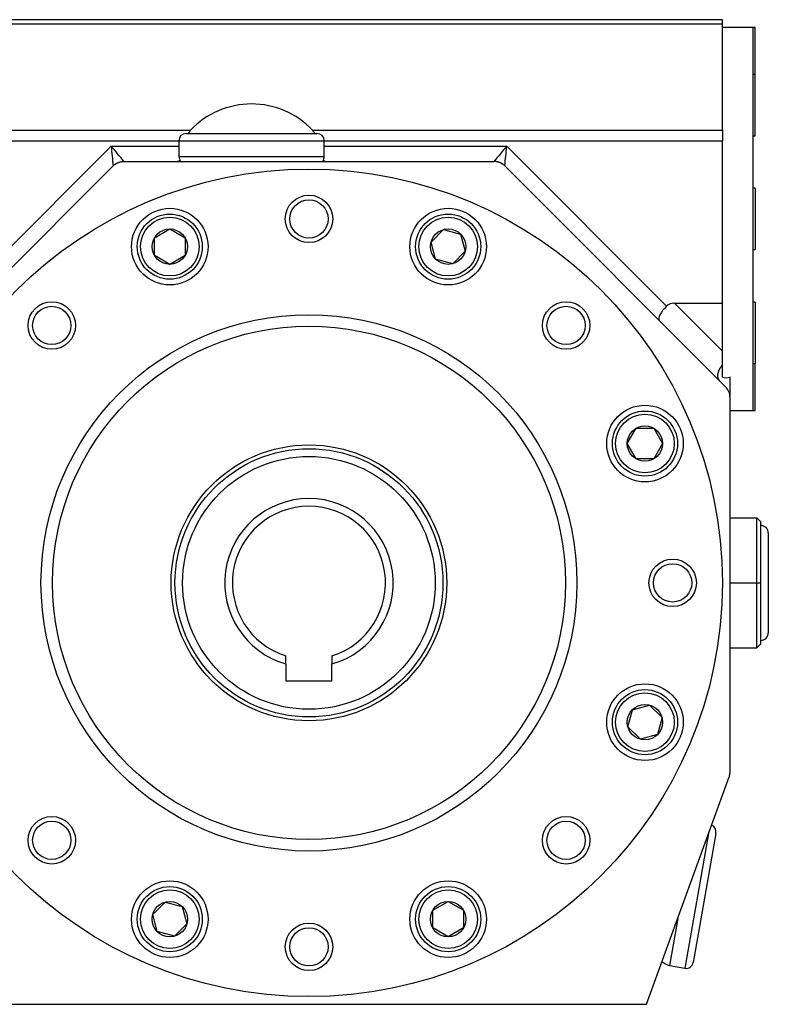
# Model space of a CAD drawing. Units: millimetres. Extents: x 86 to 819, y 30 to 556.
# Drawn here: x 347 to 444, y 226 to 355 of the extents above; entities that cross this region are included whole.
import ezdxf

# ---------------------------------------------------------------- set-up
doc = ezdxf.new("R2010")
doc.units = ezdxf.units.MM
doc.layers.add('2-1KA', color=7, linetype='Continuous')
doc.layers.add('Default', color=7, linetype='Continuous')

# ---------------------------------------------------------------- blocks, each defined once
blk = doc.blocks.new('SE')
at = {"layer": '2-1KA', "color": 7, "linetype": 'Continuous'}
for p, q in [((438.42, 354.93), (339.42, 354.93)), ((438.42, 354.34), (438.42, 354.93)), ((438.42, 354.34), (339.42, 354.34)), ((438.42, 340.51), (438.42, 354.34)), ((442.42, 353.93), (438.42, 353.93)), ((442.42, 346.61), (442.42, 353.93)), ((442.69, 353.93), (442.42, 353.93)), ((442.69, 347.78), (442.69, 353.93)), ((442.69, 347.78), (442.42, 347.78)), ((442.69, 339.78), (442.69, 347.78)), ((442.42, 328.93), (442.42, 346.61)), ((339.42, 340.51), (368.96, 340.51)), ((368.37, 340.08), (385.47, 340.08)), ((384.89, 340.51), (438.42, 340.51)), ((438.42, 340.51), (438.42, 339.1)), ((442.42, 339.78), (442.69, 339.78)), ((339.42, 339.1), (367.42, 339.1)), ((339.42, 319.26), (358.59, 338.43)), ((358.59, 338.43), (367.42, 338.43)), ((367.42, 339.13), (386.42, 339.13)), ((367.42, 339.13), (367.42, 337.08)), ((386.42, 337.08), (386.42, 339.13)), ((386.42, 339.1), (438.42, 339.1)), ((386.42, 338.43), (410.25, 338.43)), ((410.25, 338.43), (431.13, 317.55)), ((438.42, 317.93), (438.42, 339.1)), ((367.42, 337.08), (386.42, 337.08)), ((329.42, 306.43), (358.84, 335.84)), ((360.25, 336.43), (408.59, 336.43)), ((410.01, 335.84), (438.84, 307.01)), ((442.69, 332.93), (442.42, 332.93)), ((442.69, 332.93), (442.69, 324.93)), ((442.42, 311.25), (442.42, 328.93)), ((364.24, 326.47), (366.24, 327.62)), ((364.24, 324.16), (364.24, 326.47)), ((366.24, 327.62), (368.24, 326.47)), ((368.24, 326.47), (368.24, 324.16)), ((400.37, 325.91), (402, 327.54)), ((402, 327.54), (404.23, 326.95)), ((404.23, 326.95), (404.83, 324.72)), ((400.97, 323.68), (400.37, 325.91)), ((366.24, 323), (364.24, 324.16)), ((368.24, 324.16), (366.24, 323)), ((404.83, 324.72), (403.2, 323.08)), ((442.42, 324.93), (442.69, 324.93)), ((403.2, 323.08), (400.97, 323.68)), ((438.42, 311.67), (432.16, 317.93)), ((432.16, 317.93), (438.42, 317.93)), ((438.42, 311.67), (438.42, 317.93)), ((442.69, 318.08), (442.42, 318.08)), ((442.69, 318.08), (442.69, 310.08)), ((438.42, 309.88), (438.42, 311.67)), ((442.42, 303.93), (442.42, 311.25)), ((438.42, 308.28), (438.42, 309.88)), ((442.42, 310.08), (442.69, 310.08)), ((442.69, 303.93), (442.69, 310.08)), ((439.42, 305.75), (439.42, 308.3)), ((439.42, 256.78), (439.42, 305.6)), ((439.42, 303.93), (442.42, 303.93)), ((442.42, 303.93), (442.69, 303.93)), ((426, 299.61), (427.15, 301.61)), ((427.15, 301.61), (429.46, 301.61)), ((429.46, 301.61), (430.62, 299.61)), ((427.15, 297.61), (426, 299.61)), ((430.62, 299.61), (429.46, 297.61)), ((429.46, 297.61), (427.15, 297.61)), ((439.42, 289.93), (442.92, 289.93)), ((442.92, 281.43), (442.92, 289.93)), ((442.92, 289.93), (443.42, 289.43)), ((443.42, 289.43), (443.42, 281.43)), ((444.42, 287.93), (444.42, 274.93)), ((439.42, 281.43), (442.92, 281.43)), ((442.92, 272.93), (442.92, 281.43)), ((442.92, 281.43), (443.42, 281.43)), ((443.42, 281.43), (443.42, 273.43)), ((439.42, 272.93), (442.92, 272.93)), ((443.42, 273.43), (442.92, 272.93)), ((381.42, 270.85), (381.42, 271.89)), ((387.42, 271.89), (387.42, 270.85)), ((381.42, 270.85), (381.42, 268.63)), ((387.42, 268.63), (387.42, 270.85)), ((381.42, 268.63), (387.42, 268.63)), ((426.07, 262.65), (426.67, 264.88)), ((426.67, 264.88), (428.9, 265.48)), ((428.9, 265.48), (430.54, 263.85)), ((430.54, 263.85), (429.94, 261.62)), ((427.71, 261.02), (426.07, 262.65)), ((429.94, 261.62), (427.71, 261.02)), ((428.5, 226.43), (439.3, 256.1)), ((436.62, 248.73), (433.52, 231.13)), ((437.58, 248.74), (434.62, 231.9)), ((364.01, 238.14), (365.65, 239.78)), ((365.65, 239.78), (367.88, 239.18)), ((367.88, 239.18), (368.47, 236.95)), ((400.6, 238.7), (402.6, 239.85)), ((402.6, 239.85), (404.6, 238.7)), ((364.61, 235.91), (364.01, 238.14)), ((400.6, 236.39), (400.6, 238.7)), ((404.6, 238.7), (404.6, 236.39)), ((368.47, 236.95), (366.84, 235.31)), ((432.58, 237.64), (431.5, 231.49)), ((366.84, 235.31), (364.61, 235.91)), ((402.6, 235.23), (400.6, 236.39)), ((404.6, 236.39), (402.6, 235.23)), ((431.5, 231.49), (433.52, 231.13)), ((340.34, 226.43), (428.5, 226.43))]:
    blk.add_line(p, q, dxfattribs=at)
for centre, radius in [((384.42, 281.43), 54), ((384.42, 328.93), 3.1), ((366.24, 325.31), 5), ((384.42, 328.93), 2.5), ((402.6, 325.31), 5), ((366.24, 325.31), 4.25), ((366.24, 325.31), 3.83), ((402.6, 325.31), 4.25), ((402.6, 325.31), 3.83), ((366.24, 325.31), 2.31), ((402.6, 325.31), 2.31), ((350.83, 315.02), 3.1), ((350.83, 315.02), 2.5), ((418.01, 315.02), 3.1), ((418.01, 315.02), 2.5), ((384.42, 281.43), 35), ((384.42, 281.43), 33.5), ((428.31, 299.61), 5), ((428.31, 299.61), 4.25), ((428.31, 299.61), 3.83), ((428.31, 299.61), 2.31), ((384.42, 281.43), 18), ((384.42, 281.43), 17.5), ((384.42, 281.43), 16.5), ((431.92, 281.43), 3.1), ((431.92, 281.43), 2.5), ((428.31, 263.25), 5), ((428.31, 263.25), 4.25), ((428.31, 263.25), 3.83), ((428.31, 263.25), 2.31), ((350.83, 247.84), 3.1), ((418.01, 247.84), 3.1), ((350.83, 247.84), 2.5), ((418.01, 247.84), 2.5), ((366.24, 237.54), 5), ((366.24, 237.54), 4.25), ((402.6, 237.54), 5), ((402.6, 237.54), 4.25), ((366.24, 237.54), 3.83), ((402.6, 237.54), 3.83), ((366.24, 237.54), 2.31), ((402.6, 237.54), 2.31), ((384.42, 233.93), 3.1), ((384.42, 233.93), 2.5)]:
    blk.add_circle(centre, radius, dxfattribs=at)
for centre, radius, start, end in [((376.92, 332.93), 11, 43.5998, 136.4002), ((368.37, 339.13), 0.95, 90, 180), ((370.48, 339.15), 2.04, 138.1724, 152.504), ((383.37, 339.15), 2.04, 27.3498, 41.8582), ((385.47, 339.13), 0.95, 0, 90), ((-908.18, -712.69), 1646.08, 39.59407, 39.68447), ((1997.59, 490.92), 1646.08, 185.31553, 185.40593), ((1691.6, -724.76), 1665, 140.31604, 140.40541), ((-1247.59, 492.69), 1665, 354.59459, 354.68396), ((371.64, 337.87), 4.29, 190.5302, 199.6201), ((382.21, 337.87), 4.29, 340.3799, 349.4698), ((438.89, 309.86), 1.65, 253.4473, 288.6843), ((437.42, 305.6), 2, 0, 45), ((384.42, 281.43), 11, 285.8266, 254.1734), ((384.42, 281.43), 10, 287.4576, 252.5424), ((443.42, 287.93), 1, 0, 90), ((443.42, 274.93), 1, 270, 0), ((436.65, 248.91), 0.95, 350, 68.1115), ((433, 235.5), 4.29, 234.8002, 249.4698), ((433.68, 232.07), 0.95, 260, 350)]:
    blk.add_arc(centre, radius, start, end, dxfattribs=at)
for centre, major_axis, ratio, start_param, end_param in [((431.58, 317.1), (-1.41, -1.41), 0.317837, 4.712389, 6.283185), ((433.58, 315.1), (2.45, -2.45), 0.57735, 2.617994, 3.141593)]:
    blk.add_ellipse(centre, major_axis=major_axis, ratio=ratio, start_param=start_param, end_param=end_param, dxfattribs=at)
for points, degree, knots in [([(358.84, 335.84), (358.86, 335.87), (358.88, 335.89), (358.91, 335.91), (358.93, 335.93), (358.95, 335.95), (358.98, 335.97), (359.01, 336), (359.03, 336.02), (359.06, 336.04), (359.08, 336.05), (359.11, 336.07), (359.14, 336.09), (359.17, 336.11), (359.19, 336.13), (359.22, 336.14), (359.25, 336.16), (359.28, 336.18), (359.31, 336.19), (359.34, 336.21), (359.37, 336.22), (359.39, 336.24), (359.42, 336.25), (359.45, 336.26), (359.48, 336.28), (359.51, 336.29), (359.54, 336.3), (359.58, 336.31), (359.61, 336.32), (359.64, 336.33), (359.67, 336.34), (359.7, 336.35), (359.73, 336.36), (359.76, 336.37), (359.8, 336.38), (359.83, 336.38), (359.86, 336.39), (359.89, 336.4), (359.92, 336.4), (359.96, 336.41), (359.99, 336.41), (360.02, 336.42), (360.05, 336.42), (360.09, 336.42), (360.12, 336.42), (360.15, 336.43), (360.18, 336.43), (360.22, 336.43), (360.25, 336.43)], 3, [0, 0, 0, 0, 0.062234, 0.062234, 0.062234, 0.124696, 0.124696, 0.124696, 0.187316, 0.187316, 0.187316, 0.250018, 0.250018, 0.250018, 0.312722, 0.312722, 0.312722, 0.375349, 0.375349, 0.375349, 0.437822, 0.437822, 0.437822, 0.500071, 0.500071, 0.500071, 0.562289, 0.562289, 0.562289, 0.624733, 0.624733, 0.624733, 0.687335, 0.687335, 0.687335, 0.750018, 0.750018, 0.750018, 0.812704, 0.812704, 0.812704, 0.875313, 0.875313, 0.875313, 0.937768, 0.937768, 0.937768, 1, 1, 1, 1]), ([(367.12, 336.43), (367.16, 336.43), (367.19, 336.43), (367.22, 336.44), (367.24, 336.44), (367.26, 336.44), (367.27, 336.45), (367.29, 336.45), (367.31, 336.46), (367.32, 336.46), (367.36, 336.48), (367.39, 336.49), (367.43, 336.51), (367.45, 336.52), (367.46, 336.53), (367.48, 336.54), (367.5, 336.55), (367.52, 336.56), (367.53, 336.57), (367.56, 336.58), (367.58, 336.6), (367.6, 336.61)], 3, [0, 0, 0, 0, 0.0622146, 0.0622146, 0.0622146, 0.0933242, 0.0933242, 0.0933242, 0.1244639, 0.1244639, 0.1244639, 0.1868012, 0.1868012, 0.1868012, 0.2179457, 0.2179457, 0.2179457, 0.2490818, 0.2490818, 0.2490818, 0.2878489, 0.2878489, 0.2878489, 0.2878489]), ([(386.26, 336.6), (386.27, 336.59), (386.29, 336.58), (386.31, 336.57), (386.33, 336.56), (386.34, 336.55), (386.36, 336.54), (386.38, 336.53), (386.4, 336.52), (386.41, 336.51), (386.45, 336.49), (386.48, 336.48), (386.52, 336.46), (386.54, 336.46), (386.55, 336.45), (386.57, 336.45), (386.59, 336.44), (386.6, 336.44), (386.62, 336.44), (386.65, 336.43), (386.69, 336.43), (386.72, 336.43)], 3, [0.7211962, 0.7211962, 0.7211962, 0.7211962, 0.7509182, 0.7509182, 0.7509182, 0.7820543, 0.7820543, 0.7820543, 0.8131988, 0.8131988, 0.8131988, 0.8755361, 0.8755361, 0.8755361, 0.9066758, 0.9066758, 0.9066758, 0.9377854, 0.9377854, 0.9377854, 1, 1, 1, 1]), ([(410.01, 335.84), (409.98, 335.87), (409.96, 335.89), (409.94, 335.91), (409.91, 335.93), (409.89, 335.95), (409.86, 335.97), (409.84, 336), (409.81, 336.02), (409.78, 336.04), (409.76, 336.05), (409.73, 336.07), (409.7, 336.09), (409.68, 336.11), (409.65, 336.13), (409.62, 336.14), (409.59, 336.16), (409.56, 336.18), (409.53, 336.19), (409.51, 336.21), (409.48, 336.22), (409.45, 336.24), (409.42, 336.25), (409.39, 336.26), (409.36, 336.28), (409.33, 336.29), (409.3, 336.3), (409.27, 336.31), (409.24, 336.32), (409.2, 336.33), (409.17, 336.34), (409.14, 336.35), (409.11, 336.36), (409.08, 336.37), (409.05, 336.38), (409.01, 336.38), (408.98, 336.39), (408.95, 336.4), (408.92, 336.4), (408.89, 336.41), (408.85, 336.41), (408.82, 336.42), (408.79, 336.42), (408.76, 336.42), (408.72, 336.42), (408.69, 336.43), (408.66, 336.43), (408.63, 336.43), (408.59, 336.43)], 3, [0, 0, 0, 0, 0.062232, 0.062232, 0.062232, 0.124687, 0.124687, 0.124687, 0.187296, 0.187296, 0.187296, 0.249982, 0.249982, 0.249982, 0.312665, 0.312665, 0.312665, 0.375267, 0.375267, 0.375267, 0.437711, 0.437711, 0.437711, 0.499929, 0.499929, 0.499929, 0.562178, 0.562178, 0.562178, 0.624651, 0.624651, 0.624651, 0.687278, 0.687278, 0.687278, 0.749982, 0.749982, 0.749982, 0.812684, 0.812684, 0.812684, 0.875304, 0.875304, 0.875304, 0.937766, 0.937766, 0.937766, 1, 1, 1, 1]), ([(438.42, 309.88), (438.34, 309.78), (438.15, 309.54), (437.91, 309.15), (437.77, 308.75), (437.74, 308.38), (437.82, 308.08), (437.94, 307.91), (438.01, 307.84)], 6, [0, 0, 0, 0, 0, 0, 0, 0.270417, 0.635209, 1, 1, 1, 1, 1, 1, 1]), ([(439.3, 256.1), (439.31, 256.12), (439.32, 256.15), (439.33, 256.18), (439.34, 256.21), (439.35, 256.24), (439.35, 256.26), (439.36, 256.29), (439.37, 256.32), (439.37, 256.35), (439.38, 256.38), (439.39, 256.41), (439.39, 256.43), (439.4, 256.46), (439.4, 256.49), (439.4, 256.52), (439.41, 256.55), (439.41, 256.58), (439.41, 256.61), (439.42, 256.64), (439.42, 256.67), (439.42, 256.69), (439.42, 256.72), (439.42, 256.75), (439.42, 256.78)], 3, [0, 0, 0, 0, 0.124579, 0.124579, 0.124579, 0.249515, 0.249515, 0.249515, 0.374696, 0.374696, 0.374696, 0.5, 0.5, 0.5, 0.625304, 0.625304, 0.625304, 0.750485, 0.750485, 0.750485, 0.875421, 0.875421, 0.875421, 1, 1, 1, 1])]:
    blk.add_open_spline(points, degree=degree, knots=knots, dxfattribs=at)

msp = doc.modelspace()

# ---------------------------------------------------------------- block references
at = {"layer": 'Default'}
msp.add_blockref('SE', (0, 0), dxfattribs=at)

doc.saveas('drawing.dxf')
